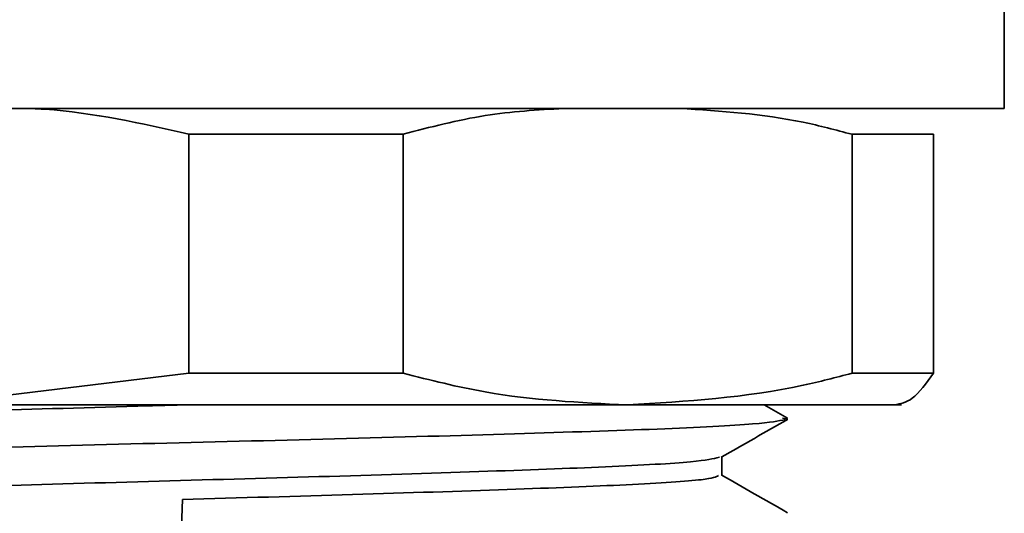
# Model space of a CAD drawing. Extents: x 0 to 147, y 0 to 109.
# Drawn here: x 65 to 66, y 75 to 76 of the extents above; entities that cross this region are included whole.
import ezdxf

# ---------------------------------------------------------------- set-up
doc = ezdxf.new("R2010")
doc.units = 0
doc.header["$LTSCALE"] = 2.75
doc.header["$MEASUREMENT"] = 0
doc.layers.get('0').update_dxf_attribs({"linetype": 'CONTINUOUS'})

msp = doc.modelspace()

# ---------------------------------------------------------------- linework, layer by layer
at = {"color": 7, "linetype": 'Continuous', "lineweight": 35}
for p, q in [((65.87836, 76.15409), (65.87836, 75.80693)), ((64.63582, 75.80693), (65.87836, 75.80693)), ((65.25407, 75.60424), (65.25407, 75.78713)), ((65.41794, 75.78713), (65.25407, 75.78713)), ((65.41794, 75.78713), (65.41794, 75.60424)), ((65.76174, 75.60424), (65.76174, 75.78713)), ((65.82414, 75.78713), (65.76174, 75.78713)), ((65.82414, 75.78713), (65.82414, 75.60424)), ((65.25407, 75.60424), (65.05248, 75.57996)), ((65.25407, 75.60424), (65.41794, 75.60424)), ((65.76174, 75.60424), (65.82414, 75.60424)), ((65.58984, 75.57996), (65.05248, 75.57996)), ((65.58984, 75.57996), (65.79951, 75.57996)), ((65.69456, 75.57996), (65.71232, 75.5698)), ((65.71264, 75.56911), (65.70855, 75.56984)), ((65.66211, 75.54014), (65.66211, 75.52593)), ((65.24799, 75.47871), (65.249, 75.50764))]:
    msp.add_line(p, q, dxfattribs=at)
for points, knots in [([(65.13197, 75.80693), (65.13591, 75.80673), (65.17705, 75.80465), (65.2175, 75.79545), (65.25407, 75.78713)], [0, 0, 0, 0, 0.095757, 1, 1, 1, 1]), ([(65.41794, 75.78713), (65.43885, 75.79262), (65.47948, 75.80329), (65.52092, 75.80574), (65.54104, 75.80693)], [0, 0, 0, 0, 0.514678, 1, 1, 1, 1]), ([(65.62968, 75.80693), (65.66142, 75.80486), (65.70585, 75.80197), (65.74932, 75.79042), (65.76174, 75.78713)], [0, 0, 0, 0, 0.71417, 1, 1, 1, 1]), ([(65.58984, 75.57996), (65.55337, 75.58176), (65.49556, 75.58462), (65.43887, 75.59895), (65.41794, 75.60424)], [0, 0, 0, 0, 0.6307373, 1, 1, 1, 1]), ([(65.76174, 75.60424), (65.74931, 75.60099), (65.69276, 75.58623), (65.63495, 75.58271), (65.58984, 75.57996)], [0, 0, 0, 0, 0.219798, 1, 1, 1, 1]), ([(65.79445, 75.57996), (65.79895, 75.58088), (65.80893, 75.58292), (65.81874, 75.59667), (65.82414, 75.60424)], [0, 0, 0, 0, 0.450079, 1, 1, 1, 1]), ([(64.85756, 75.56264), (64.85711, 75.56312), (64.85546, 75.56482), (64.89752, 75.568), (64.9787, 75.5716), (65.09174, 75.57544), (65.1874, 75.57825), (65.23985, 75.57973), (65.24825, 75.57996)], [0, 0, 0, 0, 0.084658, 0.304795, 0.520818, 0.73954, 0.958261, 1, 1, 1, 1]), ([(64.80759, 75.53366), (64.80704, 75.53415), (64.80509, 75.53587), (64.85253, 75.53907), (64.94389, 75.54267), (65.07116, 75.54651), (65.21748, 75.55035), (65.36835, 75.55395), (65.50705, 75.55793), (65.61873, 75.56147), (65.69408, 75.56531), (65.70537, 75.56771), (65.71079, 75.56886)], [0, 0, 0, 0, 0.043265, 0.151427, 0.257569, 0.365037, 0.472504, 0.578646, 0.686808, 0.792628, 0.900558, 1, 1, 1, 1]), ([(65.71233, 75.56887), (65.70388, 75.56404), (65.68699, 75.55438), (65.6701, 75.54471), (65.66165, 75.53988)], [0, 0, 0, 0, 0.500022, 1, 1, 1, 1]), ([(64.85732, 75.50425), (64.85648, 75.5049), (64.85404, 75.50677), (64.89716, 75.51014), (64.97878, 75.51375), (65.09179, 75.51758), (65.22189, 75.52142), (65.35599, 75.52502), (65.47928, 75.529), (65.57854, 75.53254), (65.64537, 75.53637), (65.65538, 75.53875), (65.66016, 75.53989)], [0, 0, 0, 0, 0.056369, 0.163157, 0.267949, 0.374051, 0.480152, 0.584944, 0.691732, 0.796207, 0.902765, 1, 1, 1, 1]), ([(65.249, 75.50764), (65.29312, 75.50887), (65.38185, 75.51135), (65.50162, 75.51528), (65.59466, 75.51883), (65.65302, 75.52261), (65.65754, 75.52489), (65.65962, 75.52593)], [0, 0, 0, 0, 0.2051677, 0.4125432, 0.615864, 0.8236867, 1, 1, 1, 1]), ([(65.66211, 75.5262), (65.67039, 75.52147), (65.68711, 75.5119), (65.70384, 75.50233), (65.71229, 75.4975)], [0, 0, 0, 0, 0.495025, 1, 1, 1, 1])]:
    msp.add_open_spline(points, degree=3, knots=knots, dxfattribs=at)

doc.saveas('drawing.dxf')
